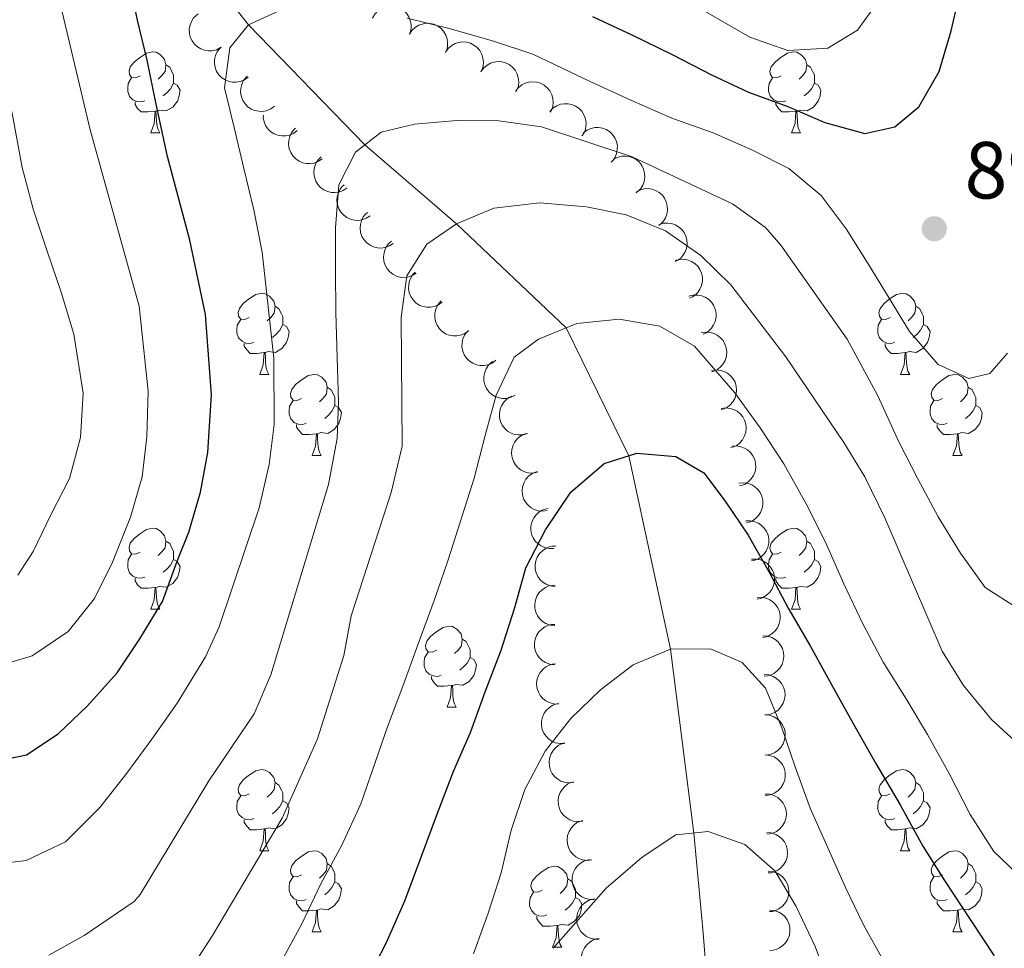
# Model space of a CAD drawing. Units: metres. Extents: x 664380 to 668906, y 741775 to 744852.
# Drawn here: x 665543 to 665665, y 742696 to 742811 of the extents above; entities that cross this region are included whole.
import ezdxf

# ---------------------------------------------------------------- set-up
doc = ezdxf.new("R2010")
doc.units = ezdxf.units.M
doc.header["$MEASUREMENT"] = 0
doc.linetypes.add('DGN Style 3', pattern=[79.02251, 56.44465, -22.57786])
for name, color, linetype, lineweight in [('Carátula', 7, 'Continuous', 5), ('Elementos auxiliares', 7, 'Continuous', 5), ('Entidades rústicas y varios', 7, 'Continuous', 5), ('Hidrografía', 7, 'Continuous', 5), ('Relieve y altimetría', 7, 'Continuous', 5), ('Textos de rotulación', 7, 'Continuous', 5)]:
    doc.layers.add(name, color=color, linetype=linetype, lineweight=lineweight)
doc.styles.add('Style-arial', font='arial.shx', dxfattribs={"bigfont": 'arialbig.shx'})

# ---------------------------------------------------------------- blocks, each defined once
blk = doc.blocks.new('5PATER_118')
at = {"layer": 'Relieve y altimetría', "linetype": 'Continuous', "lineweight": 0}
h = blk.add_hatch(color=250, dxfattribs=at)
edge = h.paths.add_edge_path(flags=16)
edge.add_ellipse((0, 0), major_axis=(-1.1, -1.11), ratio=0.999422, start_angle=0, end_angle=360)

msp = doc.modelspace()

# ---------------------------------------------------------------- linework, layer by layer
at = {"layer": 'Carátula', "color": 7, "linetype": 'Continuous', "lineweight": 0}
msp.add_3dface([(664451.961, 741774.865), (668905.647, 741882.867), (668833.645, 744852.005), (664379.958, 744744.003)], dxfattribs=at)
at = {"layer": 'Elementos auxiliares', "color": 250, "linetype": 'Continuous', "lineweight": 0}
msp.add_3dface([(665267.85, 744503.21, 1346), (668673.25, 744585.86, 757.249), (668730.1, 742272.42, 928), (665323.53, 742189.81, 949.548)], dxfattribs=at)
at = {"layer": 'Entidades rústicas y varios', "color": 92, "linetype": 'Continuous', "lineweight": 0, "flags": 128}
for points, elevation in [([(665567.868, 742807.062), (665567.37, 742806.802), (665566.799, 742806.667), (665566.317, 742806.653), (665565.878, 742806.73), (665565.413, 742806.891), (665564.99, 742807.142), (665564.625, 742807.471), (665564.333, 742807.879), (665564.117, 742808.338), (665564.002, 742808.833), (665563.996, 742809.384), (665564.093, 742809.847), (665564.271, 742810.308), (665564.527, 742810.728), (665564.795, 742811), (665565.108, 742811.231)], 906.306), ([(665586.664, 742810.696), (665586.94, 742811.185), (665587.345, 742811.61), (665587.741, 742811.884), (665588.151, 742812.06), (665588.629, 742812.179), (665589.12, 742812.199), (665589.605, 742812.122), (665590.073, 742811.939), (665590.505, 742811.672), (665590.87, 742811.32), (665591.176, 742810.862), (665591.348, 742810.421), (665591.45, 742809.937), (665591.464, 742809.445), (665591.388, 742809.071), (665591.252, 742808.707)], 903.005), ([(665591.24, 742808.703), (665591.545, 742809.175), (665591.974, 742809.574), (665592.386, 742809.825), (665592.805, 742809.976), (665593.29, 742810.066), (665593.782, 742810.057), (665594.261, 742809.952), (665594.717, 742809.742), (665595.132, 742809.449), (665595.476, 742809.077), (665595.754, 742808.601), (665595.899, 742808.151), (665595.973, 742807.661), (665595.958, 742807.169), (665595.859, 742806.801), (665595.702, 742806.446)], 902.727), ([(665595.714, 742806.477), (665596.037, 742806.937), (665596.481, 742807.32), (665596.902, 742807.554), (665597.327, 742807.689), (665597.814, 742807.76), (665598.306, 742807.732), (665598.781, 742807.608), (665599.228, 742807.38), (665599.631, 742807.072), (665599.961, 742806.686), (665600.22, 742806.2), (665600.348, 742805.744), (665600.402, 742805.253), (665600.368, 742804.761), (665600.255, 742804.397), (665600.084, 742804.048)], 902.509), ([(665571.276, 742803.397), (665570.822, 742803.066), (665570.278, 742802.848), (665569.803, 742802.763), (665569.358, 742802.773), (665568.873, 742802.863), (665568.418, 742803.049), (665568.009, 742803.32), (665567.659, 742803.681), (665567.377, 742804.103), (665567.19, 742804.575), (665567.103, 742805.119), (665567.129, 742805.591), (665567.237, 742806.074), (665567.429, 742806.527), (665567.653, 742806.835), (665567.928, 742807.11)], 906.272), ([(665600.08, 742804.051), (665600.403, 742804.511), (665600.847, 742804.893), (665601.268, 742805.127), (665601.693, 742805.262), (665602.181, 742805.334), (665602.672, 742805.305), (665603.147, 742805.181), (665603.595, 742804.953), (665603.998, 742804.645), (665604.327, 742804.26), (665604.587, 742803.773), (665604.714, 742803.318), (665604.768, 742802.826), (665604.734, 742802.335), (665604.621, 742801.97), (665604.45, 742801.622)], 902.296), ([(665574.524, 742799.794), (665574.069, 742799.464), (665573.526, 742799.246), (665573.051, 742799.16), (665572.606, 742799.171), (665572.121, 742799.261), (665571.665, 742799.447), (665571.256, 742799.718), (665570.907, 742800.079), (665570.625, 742800.501), (665570.438, 742800.972), (665570.35, 742801.517), (665570.377, 742801.989), (665570.485, 742802.472), (665570.677, 742802.925), (665570.901, 742803.233), (665571.176, 742803.508)], 905.301), ([(665604.371, 742801.605), (665604.707, 742802.056), (665605.161, 742802.427), (665605.588, 742802.649), (665606.017, 742802.772), (665606.506, 742802.831), (665606.996, 742802.789), (665607.468, 742802.652), (665607.909, 742802.412), (665608.304, 742802.093), (665608.623, 742801.699), (665608.869, 742801.205), (665608.984, 742800.747), (665609.025, 742800.254), (665608.977, 742799.764), (665608.855, 742799.403), (665608.674, 742799.059)], 901.542), ([(665608.616, 742799.137), (665609, 742799.547), (665609.493, 742799.863), (665609.943, 742800.036), (665610.383, 742800.11), (665610.876, 742800.112), (665611.358, 742800.015), (665611.811, 742799.825), (665612.222, 742799.537), (665612.578, 742799.175), (665612.85, 742798.747), (665613.039, 742798.229), (665613.101, 742797.76), (665613.086, 742797.266), (665612.983, 742796.784), (665612.82, 742796.439), (665612.602, 742796.118)], 900.598), ([(665577.356, 742796.774), (665576.908, 742796.435), (665576.368, 742796.207), (665575.895, 742796.113), (665575.45, 742796.114), (665574.963, 742796.195), (665574.504, 742796.373), (665574.09, 742796.636), (665573.734, 742796.99), (665573.444, 742797.407), (665573.248, 742797.875), (665573.15, 742798.417), (665573.161, 742798.694)], 903.75), ([(665580.441, 742793.3), (665579.982, 742792.976), (665579.435, 742792.766), (665578.959, 742792.687), (665578.514, 742792.704), (665578.03, 742792.801), (665577.578, 742792.993), (665577.172, 742793.271), (665576.828, 742793.636), (665576.552, 742794.062), (665576.372, 742794.537), (665576.292, 742795.082), (665576.326, 742795.554), (665576.441, 742796.035), (665576.639, 742796.486), (665576.868, 742796.791), (665577.146, 742797.061)], 901.922), ([(665612.747, 742796.468), (665613.19, 742796.815), (665613.726, 742797.052), (665614.197, 742797.154), (665614.643, 742797.159), (665615.13, 742797.086), (665615.592, 742796.916), (665616.01, 742796.659), (665616.373, 742796.311), (665616.669, 742795.899), (665616.872, 742795.434), (665616.979, 742794.893), (665616.968, 742794.42), (665616.877, 742793.934), (665616.702, 742793.474), (665616.488, 742793.158), (665616.223, 742792.874)], 899.492), ([(665583.517, 742789.672), (665583.05, 742789.359), (665582.498, 742789.163), (665582.021, 742789.096), (665581.576, 742789.124), (665581.095, 742789.233), (665580.647, 742789.437), (665580.249, 742789.724), (665579.914, 742790.098), (665579.649, 742790.531), (665579.481, 742791.01), (665579.415, 742791.557), (665579.46, 742792.028), (665579.587, 742792.506), (665579.796, 742792.952), (665580.033, 742793.251), (665580.318, 742793.514)], 900.414), ([(665616.453, 742793.192), (665616.946, 742793.462), (665617.513, 742793.609), (665617.994, 742793.633), (665618.435, 742793.567), (665618.904, 742793.416), (665619.332, 742793.173), (665619.704, 742792.852), (665620.005, 742792.45), (665620.23, 742791.996), (665620.356, 742791.504), (665620.374, 742790.953), (665620.287, 742790.488), (665620.119, 742790.023), (665619.871, 742789.598), (665619.609, 742789.321), (665619.302, 742789.083)], 898.497), ([(665586.375, 742786.24), (665585.907, 742785.928), (665585.355, 742785.731), (665584.878, 742785.665), (665584.433, 742785.692), (665583.952, 742785.802), (665583.504, 742786.005), (665583.106, 742786.293), (665582.771, 742786.667), (665582.506, 742787.099), (665582.338, 742787.578), (665582.272, 742788.125), (665582.317, 742788.596), (665582.444, 742789.074), (665582.654, 742789.52), (665582.89, 742789.819), (665583.175, 742790.083)], 898.165), ([(665619.258, 742789.147), (665619.751, 742789.417), (665620.318, 742789.564), (665620.799, 742789.588), (665621.24, 742789.521), (665621.709, 742789.37), (665622.137, 742789.128), (665622.509, 742788.807), (665622.81, 742788.405), (665623.036, 742787.951), (665623.161, 742787.459), (665623.179, 742786.908), (665623.092, 742786.443), (665622.924, 742785.978), (665622.676, 742785.552), (665622.414, 742785.275), (665622.107, 742785.038)], 897.621), ([(665589.232, 742782.808), (665588.764, 742782.496), (665588.213, 742782.299), (665587.735, 742782.233), (665587.29, 742782.261), (665586.81, 742782.37), (665586.362, 742782.574), (665585.964, 742782.861), (665585.628, 742783.235), (665585.363, 742783.668), (665585.195, 742784.146), (665585.129, 742784.694), (665585.175, 742785.164), (665585.301, 742785.643), (665585.511, 742786.088), (665585.747, 742786.387), (665586.033, 742786.651)], 895.915), ([(665622.101, 742785.123), (665622.636, 742785.295), (665623.22, 742785.333), (665623.698, 742785.266), (665624.118, 742785.117), (665624.55, 742784.88), (665624.925, 742784.562), (665625.229, 742784.176), (665625.449, 742783.725), (665625.585, 742783.236), (665625.616, 742782.729), (665625.529, 742782.185), (665625.356, 742781.745), (665625.103, 742781.319), (665624.78, 742780.948), (665624.47, 742780.726), (665624.124, 742780.55)], 896.743), ([(665592.06, 742779.108), (665591.581, 742778.815), (665591.021, 742778.641), (665590.541, 742778.594), (665590.098, 742778.64), (665589.622, 742778.768), (665589.183, 742778.99), (665588.797, 742779.293), (665588.477, 742779.68), (665588.23, 742780.123), (665588.081, 742780.608), (665588.037, 742781.158), (665588.101, 742781.626), (665588.247, 742782.099), (665588.475, 742782.536), (665588.723, 742782.825), (665589.019, 742783.077)], 894.196), ([(665624.133, 742780.69), (665624.676, 742780.833), (665625.262, 742780.841), (665625.736, 742780.749), (665626.147, 742780.578), (665626.567, 742780.319), (665626.924, 742779.981), (665627.208, 742779.58), (665627.404, 742779.118), (665627.514, 742778.623), (665627.518, 742778.115), (665627.403, 742777.576), (665627.207, 742777.146), (665626.932, 742776.734), (665626.59, 742776.381), (665626.269, 742776.174), (665625.914, 742776.017)], 895.678), ([(665595.31, 742775.544), (665594.858, 742775.21), (665594.316, 742774.988), (665593.842, 742774.899), (665593.396, 742774.906), (665592.911, 742774.993), (665592.454, 742775.176), (665592.043, 742775.444), (665591.691, 742775.802), (665591.406, 742776.222), (665591.216, 742776.693), (665591.124, 742777.236), (665591.148, 742777.709), (665591.252, 742778.192), (665591.441, 742778.647), (665591.663, 742778.957), (665591.936, 742779.233)], 892.897), ([(665625.823, 742776.256), (665626.366, 742776.4), (665626.952, 742776.407), (665627.425, 742776.315), (665627.837, 742776.145), (665628.256, 742775.886), (665628.614, 742775.548), (665628.898, 742775.147), (665629.094, 742774.685), (665629.204, 742774.189), (665629.208, 742773.682), (665629.093, 742773.143), (665628.897, 742772.712), (665628.622, 742772.301), (665628.28, 742771.947), (665627.959, 742771.741), (665627.604, 742771.584)], 894.1), ([(665598.567, 742771.992), (665598.116, 742771.658), (665597.574, 742771.435), (665597.1, 742771.345), (665596.655, 742771.351), (665596.169, 742771.437), (665595.712, 742771.619), (665595.3, 742771.887), (665594.947, 742772.244), (665594.662, 742772.664), (665594.471, 742773.134), (665594.378, 742773.677), (665594.401, 742774.149), (665594.505, 742774.633), (665594.692, 742775.088), (665594.914, 742775.398), (665595.186, 742775.676)], 891.631), ([(665601.929, 742768.33), (665601.477, 742767.995), (665600.936, 742767.772), (665600.462, 742767.683), (665600.016, 742767.689), (665599.531, 742767.775), (665599.074, 742767.957), (665598.662, 742768.225), (665598.309, 742768.582), (665598.024, 742769.001), (665597.833, 742769.471), (665597.74, 742770.015), (665597.763, 742770.487), (665597.866, 742770.971), (665598.054, 742771.426), (665598.276, 742771.736), (665598.548, 742772.013)], 891.096), ([(665627.348, 742771.734), (665627.902, 742771.826), (665628.486, 742771.777), (665628.949, 742771.641), (665629.342, 742771.432), (665629.735, 742771.134), (665630.059, 742770.764), (665630.303, 742770.338), (665630.455, 742769.859), (665630.517, 742769.356), (665630.473, 742768.85), (665630.307, 742768.324), (665630.072, 742767.914), (665629.759, 742767.531), (665629.385, 742767.211), (665629.046, 742767.037), (665628.677, 742766.914)], 892.626), ([(665604.321, 742764.006), (665603.821, 742763.749), (665603.25, 742763.616), (665602.768, 742763.604), (665602.329, 742763.683), (665601.864, 742763.846), (665601.442, 742764.099), (665601.08, 742764.43), (665600.789, 742764.839), (665600.575, 742765.299), (665600.462, 742765.794), (665600.459, 742766.345), (665600.558, 742766.808), (665600.738, 742767.269), (665600.997, 742767.688), (665601.266, 742767.958), (665601.579, 742768.187)], 890.093), ([(665628.617, 742767.07), (665629.173, 742767.15), (665629.756, 742767.089), (665630.215, 742766.943), (665630.604, 742766.726), (665630.991, 742766.42), (665631.307, 742766.043), (665631.542, 742765.612), (665631.683, 742765.13), (665631.735, 742764.625), (665631.68, 742764.121), (665631.503, 742763.598), (665631.259, 742763.193), (665630.938, 742762.817), (665630.557, 742762.505), (665630.215, 742762.338), (665629.843, 742762.223)], 891.354), ([(665605.844, 742759.268), (665605.305, 742759.107), (665604.72, 742759.081), (665604.244, 742759.158), (665603.827, 742759.315), (665603.399, 742759.561), (665603.031, 742759.887), (665602.735, 742760.279), (665602.525, 742760.735), (665602.399, 742761.227), (665602.379, 742761.734), (665602.477, 742762.276), (665602.658, 742762.713), (665602.92, 742763.133), (665603.251, 742763.497), (665603.565, 742763.713), (665603.915, 742763.881)], 889.2), ([(665629.809, 742762.36), (665630.365, 742762.439), (665630.948, 742762.379), (665631.407, 742762.232), (665631.796, 742762.015), (665632.183, 742761.709), (665632.499, 742761.332), (665632.734, 742760.901), (665632.875, 742760.419), (665632.927, 742759.914), (665632.872, 742759.41), (665632.695, 742758.888), (665632.451, 742758.483), (665632.13, 742758.106), (665631.749, 742757.795), (665631.407, 742757.627), (665631.035, 742757.512)], 890.176), ([(665607.081, 742754.461), (665606.528, 742754.361), (665605.943, 742754.402), (665605.479, 742754.531), (665605.083, 742754.735), (665604.686, 742755.027), (665604.356, 742755.392), (665604.106, 742755.815), (665603.948, 742756.292), (665603.878, 742756.794), (665603.915, 742757.3), (665604.073, 742757.828), (665604.303, 742758.242), (665604.61, 742758.629), (665604.98, 742758.954), (665605.316, 742759.134), (665605.683, 742759.262)], 888.522), ([(665631.139, 742757.68), (665631.699, 742757.728), (665632.277, 742757.634), (665632.728, 742757.462), (665633.104, 742757.223), (665633.472, 742756.896), (665633.766, 742756.502), (665633.977, 742756.058), (665634.09, 742755.569), (665634.113, 742755.062), (665634.03, 742754.561), (665633.824, 742754.05), (665633.557, 742753.66), (665633.215, 742753.302), (665632.817, 742753.012), (665632.465, 742752.864), (665632.088, 742752.771)], 888.996), ([(665608.3, 742749.715), (665607.743, 742749.637), (665607.161, 742749.7), (665606.702, 742749.848), (665606.313, 742750.066), (665605.928, 742750.373), (665605.613, 742750.751), (665605.38, 742751.183), (665605.24, 742751.666), (665605.19, 742752.171), (665605.246, 742752.675), (665605.425, 742753.197), (665605.67, 742753.6), (665605.992, 742753.976), (665606.375, 742754.287), (665606.717, 742754.453), (665607.089, 742754.566)], 887.622), ([(665632.021, 742753.118), (665632.581, 742753.167), (665633.16, 742753.073), (665633.61, 742752.901), (665633.986, 742752.662), (665634.355, 742752.334), (665634.649, 742751.94), (665634.859, 742751.496), (665634.972, 742751.007), (665634.995, 742750.5), (665634.912, 742750), (665634.706, 742749.488), (665634.439, 742749.098), (665634.097, 742748.74), (665633.699, 742748.451), (665633.348, 742748.303), (665632.971, 742748.209)], 887.148), ([(665609.106, 742745.03), (665608.544, 742745.013), (665607.972, 742745.138), (665607.531, 742745.335), (665607.169, 742745.594), (665606.819, 742745.942), (665606.547, 742746.351), (665606.362, 742746.806), (665606.275, 742747.301), (665606.28, 742747.808), (665606.391, 742748.303), (665606.625, 742748.803), (665606.913, 742749.178), (665607.274, 742749.516), (665607.688, 742749.783), (665608.047, 742749.911), (665608.428, 742749.984)], 886.094), ([(665632.869, 742748.435), (665633.431, 742748.459), (665634.004, 742748.339), (665634.447, 742748.148), (665634.812, 742747.892), (665635.166, 742747.549), (665635.442, 742747.142), (665635.633, 742746.69), (665635.725, 742746.196), (665635.725, 742745.689), (665635.62, 742745.192), (665635.392, 742744.69), (665635.108, 742744.312), (665634.751, 742743.97), (665634.34, 742743.698), (665633.983, 742743.566), (665633.602, 742743.489)], 885.63), ([(665609.273, 742740.32), (665608.714, 742740.384), (665608.166, 742740.591), (665607.759, 742740.849), (665607.437, 742741.158), (665607.141, 742741.552), (665606.931, 742741.997), (665606.813, 742742.473), (665606.799, 742742.975), (665606.877, 742743.477), (665607.058, 742743.951), (665607.361, 742744.411), (665607.7, 742744.741), (665608.106, 742745.024), (665608.554, 742745.228), (665608.928, 742745.303), (665609.316, 742745.32)], 884.464), ([(665633.571, 742743.696), (665634.133, 742743.72), (665634.707, 742743.601), (665635.149, 742743.409), (665635.514, 742743.154), (665635.868, 742742.81), (665636.145, 742742.404), (665636.335, 742741.951), (665636.427, 742741.457), (665636.428, 742740.95), (665636.322, 742740.454), (665636.094, 742739.952), (665635.81, 742739.573), (665635.453, 742739.231), (665635.043, 742738.959), (665634.685, 742738.827), (665634.304, 742738.75)], 884.198), ([(665609.231, 742735.473), (665608.672, 742735.537), (665608.124, 742735.744), (665607.717, 742736.002), (665607.395, 742736.31), (665607.099, 742736.705), (665606.889, 742737.149), (665606.771, 742737.626), (665606.757, 742738.128), (665606.835, 742738.629), (665607.016, 742739.103), (665607.319, 742739.564), (665607.658, 742739.893), (665608.064, 742740.176), (665608.512, 742740.381), (665608.886, 742740.456), (665609.274, 742740.473)], 883.238), ([(665634.274, 742738.958), (665634.835, 742738.981), (665635.409, 742738.862), (665635.851, 742738.67), (665636.217, 742738.415), (665636.57, 742738.072), (665636.847, 742737.665), (665637.037, 742737.212), (665637.129, 742736.719), (665637.13, 742736.211), (665637.025, 742735.715), (665636.796, 742735.213), (665636.513, 742734.835), (665636.156, 742734.492), (665635.745, 742734.221), (665635.387, 742734.088), (665635.007, 742734.012)], 882.765), ([(665609.189, 742730.626), (665608.63, 742730.69), (665608.082, 742730.896), (665607.675, 742731.154), (665607.353, 742731.463), (665607.057, 742731.857), (665606.847, 742732.302), (665606.729, 742732.779), (665606.715, 742733.281), (665606.793, 742733.782), (665606.974, 742734.256), (665607.277, 742734.717), (665607.616, 742735.046), (665608.022, 742735.329), (665608.47, 742735.534), (665608.844, 742735.609), (665609.232, 742735.626)], 882.012), ([(665634.995, 742734.213), (665635.555, 742734.172), (665636.112, 742733.988), (665636.53, 742733.748), (665636.864, 742733.453), (665637.176, 742733.071), (665637.404, 742732.636), (665637.542, 742732.164), (665637.577, 742731.663), (665637.52, 742731.159), (665637.359, 742730.678), (665637.075, 742730.205), (665636.75, 742729.862), (665636.357, 742729.562), (665635.918, 742729.339), (665635.548, 742729.248), (665635.16, 742729.215)], 881.36), ([(665609.668, 742725.758), (665609.106, 742725.776), (665608.543, 742725.937), (665608.116, 742726.162), (665607.771, 742726.443), (665607.444, 742726.812), (665607.198, 742727.238), (665607.042, 742727.704), (665606.987, 742728.203), (665607.024, 742728.709), (665607.166, 742729.196), (665607.431, 742729.68), (665607.742, 742730.036), (665608.124, 742730.351), (665608.554, 742730.591), (665608.92, 742730.696), (665609.306, 742730.744)], 880.95), ([(665635.154, 742729.408), (665635.715, 742729.368), (665636.271, 742729.184), (665636.689, 742728.943), (665637.023, 742728.648), (665637.335, 742728.267), (665637.564, 742727.831), (665637.701, 742727.36), (665637.736, 742726.859), (665637.679, 742726.355), (665637.518, 742725.874), (665637.234, 742725.401), (665636.91, 742725.058), (665636.516, 742724.758), (665636.077, 742724.535), (665635.707, 742724.444), (665635.32, 742724.411)], 879.984), ([(665610.455, 742720.879), (665609.893, 742720.855), (665609.319, 742720.973), (665608.877, 742721.164), (665608.511, 742721.419), (665608.157, 742721.762), (665607.88, 742722.169), (665607.689, 742722.621), (665607.597, 742723.115), (665607.595, 742723.622), (665607.7, 742724.119), (665607.928, 742724.621), (665608.211, 742724.999), (665608.568, 742725.342), (665608.978, 742725.614), (665609.336, 742725.747), (665609.716, 742725.824)], 880.201), ([(665635.25, 742724.44), (665635.809, 742724.383), (665636.359, 742724.182), (665636.77, 742723.929), (665637.094, 742723.624), (665637.395, 742723.233), (665637.61, 742722.791), (665637.734, 742722.316), (665637.754, 742721.814), (665637.682, 742721.312), (665637.506, 742720.836), (665637.208, 742720.372), (665636.873, 742720.038), (665636.47, 742719.751), (665636.025, 742719.541), (665635.652, 742719.461), (665635.264, 742719.44)], 879.464), ([(665611.593, 742716.067), (665611.035, 742715.998), (665610.453, 742716.07), (665609.997, 742716.225), (665609.612, 742716.45), (665609.232, 742716.764), (665608.923, 742717.147), (665608.697, 742717.583), (665608.565, 742718.067), (665608.523, 742718.573), (665608.588, 742719.076), (665608.775, 742719.595), (665609.027, 742719.995), (665609.355, 742720.365), (665609.743, 742720.669), (665610.088, 742720.83), (665610.462, 742720.937)], 879.464), ([(665635.264, 742719.464), (665635.823, 742719.406), (665636.374, 742719.206), (665636.784, 742718.953), (665637.109, 742718.648), (665637.409, 742718.257), (665637.625, 742717.814), (665637.748, 742717.339), (665637.768, 742716.837), (665637.696, 742716.335), (665637.52, 742715.859), (665637.222, 742715.395), (665636.887, 742715.062), (665636.484, 742714.774), (665636.039, 742714.564), (665635.666, 742714.485), (665635.278, 742714.464)], 878.978), ([(665612.707, 742711.267), (665612.149, 742711.198), (665611.568, 742711.271), (665611.112, 742711.426), (665610.727, 742711.651), (665610.346, 742711.964), (665610.038, 742712.348), (665609.811, 742712.783), (665609.68, 742713.268), (665609.638, 742713.774), (665609.703, 742714.277), (665609.89, 742714.795), (665610.142, 742715.195), (665610.47, 742715.566), (665610.857, 742715.87), (665611.203, 742716.031), (665611.576, 742716.138)], 878.614), ([(665635.317, 742714.633), (665635.877, 742714.592), (665636.434, 742714.408), (665636.851, 742714.167), (665637.185, 742713.872), (665637.497, 742713.49), (665637.725, 742713.054), (665637.863, 742712.583), (665637.897, 742712.082), (665637.84, 742711.578), (665637.679, 742711.097), (665637.395, 742710.624), (665637.07, 742710.281), (665636.676, 742709.982), (665636.237, 742709.759), (665635.866, 742709.668), (665635.479, 742709.636)], 877.75), ([(665613.822, 742706.468), (665613.264, 742706.399), (665612.682, 742706.471), (665612.226, 742706.627), (665611.841, 742706.851), (665611.461, 742707.165), (665611.152, 742707.548), (665610.926, 742707.984), (665610.794, 742708.468), (665610.752, 742708.974), (665610.817, 742709.477), (665611.004, 742709.996), (665611.256, 742710.396), (665611.585, 742710.766), (665611.972, 742711.07), (665612.317, 742711.231), (665612.691, 742711.338)], 877.764), ([(665635.472, 742709.841), (665636.033, 742709.801), (665636.589, 742709.617), (665637.007, 742709.376), (665637.341, 742709.08), (665637.653, 742708.699), (665637.881, 742708.263), (665638.018, 742707.792), (665638.053, 742707.29), (665637.996, 742706.786), (665637.835, 742706.305), (665637.55, 742705.833), (665637.225, 742705.49), (665636.831, 742705.19), (665636.392, 742704.967), (665636.022, 742704.877), (665635.635, 742704.844)], 876.33), ([(665614.158, 742701.54), (665613.596, 742701.534), (665613.027, 742701.671), (665612.59, 742701.876), (665612.233, 742702.142), (665611.89, 742702.497), (665611.627, 742702.912), (665611.45, 742703.37), (665611.374, 742703.867), (665611.389, 742704.374), (665611.51, 742704.866), (665611.754, 742705.361), (665612.049, 742705.73), (665612.416, 742706.061), (665612.835, 742706.32), (665613.197, 742706.441), (665613.58, 742706.506)], 876.878), ([(665635.628, 742705.05), (665636.189, 742705.009), (665636.745, 742704.825), (665637.163, 742704.584), (665637.497, 742704.289), (665637.809, 742703.907), (665638.037, 742703.471), (665638.174, 742703), (665638.209, 742702.499), (665638.152, 742701.995), (665637.99, 742701.514), (665637.706, 742701.041), (665637.381, 742700.698), (665636.987, 742700.399), (665636.548, 742700.176), (665636.178, 742700.085), (665635.791, 742700.052)], 874.91), ([(665614.728, 742696.652), (665614.166, 742696.646), (665613.596, 742696.783), (665613.16, 742696.989), (665612.803, 742697.255), (665612.46, 742697.609), (665612.196, 742698.025), (665612.02, 742698.483), (665611.943, 742698.979), (665611.958, 742699.486), (665612.079, 742699.979), (665612.323, 742700.474), (665612.618, 742700.843), (665612.986, 742701.174), (665613.405, 742701.433), (665613.766, 742701.554), (665614.149, 742701.619)], 875.989), ([(665635.845, 742700.25), (665636.404, 742700.193), (665636.955, 742699.992), (665637.365, 742699.739), (665637.69, 742699.434), (665637.991, 742699.043), (665638.206, 742698.601), (665638.329, 742698.126), (665638.349, 742697.624), (665638.277, 742697.121), (665638.101, 742696.645), (665637.803, 742696.182), (665637.468, 742695.848), (665637.066, 742695.56), (665636.62, 742695.351), (665636.247, 742695.271), (665635.859, 742695.25)], 873.527), ([(665615.297, 742691.765), (665614.735, 742691.759), (665614.166, 742691.896), (665613.729, 742692.101), (665613.372, 742692.368), (665613.029, 742692.722), (665612.766, 742693.137), (665612.589, 742693.595), (665612.513, 742694.092), (665612.528, 742694.599), (665612.649, 742695.092), (665612.892, 742695.586), (665613.188, 742695.956), (665613.555, 742696.287), (665613.974, 742696.546), (665614.336, 742696.667), (665614.719, 742696.731)], 875.1)]:
    msp.add_lwpolyline(points, dxfattribs=dict(at, elevation=elevation))
for points in [[(665557.914, 742803.562), (665557.384, 742803.297), (665556.854, 742803.352), (665556.589, 742803.722), (665556.534, 742804.147), (665556.694, 742804.667), (665557.174, 742805.262), (665557.809, 742805.792), (665558.709, 742806.377), (665559.454, 742806.537), (665559.879, 742806.482), (665560.409, 742806.167), (665560.939, 742805.582), (665561.099, 742804.942), (665560.989, 742804.092), (665560.564, 742803.562), (665560.144, 742803.137)], [(665637.241, 742803.562), (665636.711, 742803.297), (665636.181, 742803.352), (665635.916, 742803.722), (665635.861, 742804.147), (665636.021, 742804.667), (665636.501, 742805.262), (665637.136, 742805.792), (665638.036, 742806.377), (665638.781, 742806.537), (665639.206, 742806.482), (665639.736, 742806.167), (665640.266, 742805.582), (665640.426, 742804.942), (665640.316, 742804.092), (665639.891, 742803.562), (665639.471, 742803.137)], [(665561.099, 742804.942), (665561.574, 742804.627), (665561.889, 742803.987), (665562.049, 742803.667), (665562.049, 742803.087), (665562.049, 742802.662), (665561.679, 742801.972), (665561.259, 742801.492), (665560.779, 742801.072)], [(665640.426, 742804.942), (665640.901, 742804.627), (665641.216, 742803.987), (665641.376, 742803.667), (665641.376, 742803.087), (665641.376, 742802.662), (665641.006, 742801.972), (665640.586, 742801.492), (665640.106, 742801.072)], [(665558.499, 742800.482), (665558.074, 742800.322), (665557.489, 742800.382), (665557.014, 742800.592), (665556.589, 742801.017), (665556.374, 742801.602), (665556.374, 742802.022), (665556.429, 742802.607), (665556.854, 742803.297)], [(665637.826, 742800.482), (665637.401, 742800.322), (665636.816, 742800.382), (665636.341, 742800.592), (665635.916, 742801.017), (665635.701, 742801.602), (665635.701, 742802.022), (665635.756, 742802.607), (665636.181, 742803.297)], [(665562.049, 742802.662), (665562.504, 742802.412), (665562.849, 742801.797), (665562.739, 742801.072), (665562.529, 742800.432), (665561.944, 742799.692), (665561.149, 742799.212), (665560.299, 742799.317), (665559.869, 742799.187)], [(665641.376, 742802.662), (665641.831, 742802.412), (665642.176, 742801.797), (665642.066, 742801.072), (665641.856, 742800.432), (665641.271, 742799.692), (665640.476, 742799.212), (665639.626, 742799.317), (665639.196, 742799.187)], [(665559.759, 742799.187), (665558.869, 742799.102), (665558.024, 742799.102), (665557.599, 742799.532), (665557.279, 742800.007), (665557.279, 742800.322)], [(665639.086, 742799.187), (665638.196, 742799.102), (665637.351, 742799.102), (665636.926, 742799.532), (665636.606, 742800.007), (665636.606, 742800.322)], [(665559.214, 742796.502), (665559.649, 742797.662), (665559.759, 742799.187), (665559.869, 742799.187), (665559.904, 742798.602), (665559.939, 742797.917), (665560.009, 742797.302), (665560.124, 742796.902), (665560.339, 742796.502)], [(665638.541, 742796.502), (665638.976, 742797.662), (665639.086, 742799.187), (665639.196, 742799.187), (665639.231, 742798.602), (665639.266, 742797.917), (665639.336, 742797.302), (665639.451, 742796.902), (665639.666, 742796.502)], [(665559.214, 742796.502), (665560.339, 742796.502)], [(665638.541, 742796.502), (665639.666, 742796.502)], [(665571.417, 742773.653), (665570.887, 742773.388), (665570.357, 742773.443), (665570.092, 742773.813), (665570.037, 742774.238), (665570.197, 742774.758), (665570.677, 742775.353), (665571.312, 742775.883), (665572.212, 742776.468), (665572.957, 742776.628), (665573.382, 742776.573), (665573.912, 742776.258), (665574.442, 742775.673), (665574.602, 742775.033), (665574.492, 742774.183), (665574.067, 742773.653), (665573.647, 742773.228)], [(665650.744, 742773.653), (665650.214, 742773.388), (665649.684, 742773.443), (665649.419, 742773.813), (665649.364, 742774.238), (665649.524, 742774.758), (665650.004, 742775.353), (665650.639, 742775.883), (665651.539, 742776.468), (665652.284, 742776.628), (665652.709, 742776.573), (665653.239, 742776.258), (665653.769, 742775.673), (665653.929, 742775.033), (665653.819, 742774.183), (665653.394, 742773.653), (665652.974, 742773.228)], [(665574.602, 742775.033), (665575.077, 742774.718), (665575.392, 742774.078), (665575.552, 742773.758), (665575.552, 742773.178), (665575.552, 742772.753), (665575.182, 742772.063), (665574.762, 742771.583), (665574.282, 742771.163)], [(665653.929, 742775.033), (665654.404, 742774.718), (665654.719, 742774.078), (665654.879, 742773.758), (665654.879, 742773.178), (665654.879, 742772.753), (665654.509, 742772.063), (665654.089, 742771.583), (665653.609, 742771.163)], [(665572.002, 742770.573), (665571.577, 742770.413), (665570.992, 742770.473), (665570.517, 742770.683), (665570.092, 742771.108), (665569.877, 742771.693), (665569.877, 742772.113), (665569.932, 742772.698), (665570.357, 742773.388)], [(665575.552, 742772.753), (665576.007, 742772.503), (665576.352, 742771.888), (665576.242, 742771.163), (665576.032, 742770.523), (665575.447, 742769.783), (665574.652, 742769.303), (665573.802, 742769.408), (665573.372, 742769.278)], [(665651.329, 742770.573), (665650.904, 742770.413), (665650.319, 742770.473), (665649.844, 742770.683), (665649.419, 742771.108), (665649.204, 742771.693), (665649.204, 742772.113), (665649.259, 742772.698), (665649.684, 742773.388)], [(665654.879, 742772.753), (665655.334, 742772.503), (665655.679, 742771.888), (665655.569, 742771.163), (665655.359, 742770.523), (665654.774, 742769.783), (665653.979, 742769.303), (665653.129, 742769.408), (665652.699, 742769.278)], [(665573.262, 742769.278), (665572.372, 742769.193), (665571.527, 742769.193), (665571.102, 742769.623), (665570.782, 742770.098), (665570.782, 742770.413)], [(665652.589, 742769.278), (665651.699, 742769.193), (665650.854, 742769.193), (665650.429, 742769.623), (665650.109, 742770.098), (665650.109, 742770.413)], [(665572.717, 742766.593), (665573.152, 742767.753), (665573.262, 742769.278), (665573.372, 742769.278), (665573.407, 742768.693), (665573.442, 742768.008), (665573.512, 742767.393), (665573.627, 742766.993), (665573.842, 742766.593)], [(665652.044, 742766.593), (665652.479, 742767.753), (665652.589, 742769.278), (665652.699, 742769.278), (665652.734, 742768.693), (665652.769, 742768.008), (665652.839, 742767.393), (665652.954, 742766.993), (665653.169, 742766.593)], [(665572.717, 742766.593), (665573.842, 742766.593)], [(665577.892, 742763.618), (665577.362, 742763.353), (665576.832, 742763.408), (665576.567, 742763.778), (665576.512, 742764.203), (665576.672, 742764.723), (665577.152, 742765.318), (665577.787, 742765.848), (665578.687, 742766.433), (665579.432, 742766.593), (665579.857, 742766.538), (665580.387, 742766.223), (665580.917, 742765.638), (665581.077, 742764.998), (665580.967, 742764.148), (665580.542, 742763.618), (665580.122, 742763.193)], [(665652.044, 742766.593), (665653.169, 742766.593)], [(665657.219, 742763.618), (665656.689, 742763.353), (665656.159, 742763.408), (665655.894, 742763.778), (665655.839, 742764.203), (665655.999, 742764.723), (665656.479, 742765.318), (665657.114, 742765.848), (665658.014, 742766.433), (665658.759, 742766.593), (665659.184, 742766.538), (665659.714, 742766.223), (665660.244, 742765.638), (665660.404, 742764.998), (665660.294, 742764.148), (665659.869, 742763.618), (665659.449, 742763.193)], [(665581.077, 742764.998), (665581.552, 742764.683), (665581.867, 742764.043), (665582.027, 742763.723), (665582.027, 742763.143), (665582.027, 742762.718), (665581.657, 742762.028), (665581.237, 742761.548), (665580.757, 742761.128)], [(665660.404, 742764.998), (665660.879, 742764.683), (665661.194, 742764.043), (665661.354, 742763.723), (665661.354, 742763.143), (665661.354, 742762.718), (665660.984, 742762.028), (665660.564, 742761.548), (665660.084, 742761.128)], [(665578.477, 742760.538), (665578.052, 742760.378), (665577.467, 742760.438), (665576.992, 742760.648), (665576.567, 742761.073), (665576.352, 742761.658), (665576.352, 742762.078), (665576.407, 742762.663), (665576.832, 742763.353)], [(665582.027, 742762.718), (665582.482, 742762.468), (665582.827, 742761.853), (665582.717, 742761.128), (665582.507, 742760.488), (665581.922, 742759.748), (665581.127, 742759.268), (665580.277, 742759.373), (665579.847, 742759.243)], [(665657.804, 742760.538), (665657.379, 742760.378), (665656.794, 742760.438), (665656.319, 742760.648), (665655.894, 742761.073), (665655.679, 742761.658), (665655.679, 742762.078), (665655.734, 742762.663), (665656.159, 742763.353)], [(665661.354, 742762.718), (665661.809, 742762.468), (665662.154, 742761.853), (665662.044, 742761.128), (665661.834, 742760.488), (665661.249, 742759.748), (665660.454, 742759.268), (665659.604, 742759.373), (665659.174, 742759.243)], [(665579.737, 742759.243), (665578.847, 742759.158), (665578.002, 742759.158), (665577.577, 742759.588), (665577.257, 742760.063), (665577.257, 742760.378)], [(665659.064, 742759.243), (665658.174, 742759.158), (665657.329, 742759.158), (665656.904, 742759.588), (665656.584, 742760.063), (665656.584, 742760.378)], [(665579.192, 742756.558), (665579.627, 742757.718), (665579.737, 742759.243), (665579.847, 742759.243), (665579.882, 742758.658), (665579.917, 742757.973), (665579.987, 742757.358), (665580.102, 742756.958), (665580.317, 742756.558)], [(665658.519, 742756.558), (665658.954, 742757.718), (665659.064, 742759.243), (665659.174, 742759.243), (665659.209, 742758.658), (665659.244, 742757.973), (665659.314, 742757.358), (665659.429, 742756.958), (665659.644, 742756.558)], [(665579.192, 742756.558), (665580.317, 742756.558)], [(665658.519, 742756.558), (665659.644, 742756.558)], [(665557.914, 742744.57), (665557.384, 742744.305), (665556.854, 742744.36), (665556.589, 742744.73), (665556.534, 742745.155), (665556.694, 742745.675), (665557.174, 742746.27), (665557.809, 742746.8), (665558.709, 742747.385), (665559.454, 742747.545), (665559.879, 742747.49), (665560.409, 742747.175), (665560.939, 742746.59), (665561.099, 742745.95), (665560.989, 742745.1), (665560.564, 742744.57), (665560.144, 742744.145)], [(665637.241, 742744.57), (665636.711, 742744.305), (665636.181, 742744.36), (665635.916, 742744.73), (665635.861, 742745.155), (665636.021, 742745.675), (665636.501, 742746.27), (665637.136, 742746.8), (665638.036, 742747.385), (665638.781, 742747.545), (665639.206, 742747.49), (665639.736, 742747.175), (665640.266, 742746.59), (665640.426, 742745.95), (665640.316, 742745.1), (665639.891, 742744.57), (665639.471, 742744.145)], [(665561.099, 742745.95), (665561.574, 742745.635), (665561.889, 742744.995), (665562.049, 742744.675), (665562.049, 742744.095), (665562.049, 742743.67), (665561.679, 742742.98), (665561.259, 742742.5), (665560.779, 742742.08)], [(665640.426, 742745.95), (665640.901, 742745.635), (665641.216, 742744.995), (665641.376, 742744.675), (665641.376, 742744.095), (665641.376, 742743.67), (665641.006, 742742.98), (665640.586, 742742.5), (665640.106, 742742.08)], [(665558.499, 742741.49), (665558.074, 742741.33), (665557.489, 742741.39), (665557.014, 742741.6), (665556.589, 742742.025), (665556.374, 742742.61), (665556.374, 742743.03), (665556.429, 742743.615), (665556.854, 742744.305)], [(665637.826, 742741.49), (665637.401, 742741.33), (665636.816, 742741.39), (665636.341, 742741.6), (665635.916, 742742.025), (665635.701, 742742.61), (665635.701, 742743.03), (665635.756, 742743.615), (665636.181, 742744.305)], [(665562.049, 742743.67), (665562.504, 742743.42), (665562.849, 742742.805), (665562.739, 742742.08), (665562.529, 742741.44), (665561.944, 742740.7), (665561.149, 742740.22), (665560.299, 742740.325), (665559.869, 742740.195)], [(665641.376, 742743.67), (665641.831, 742743.42), (665642.176, 742742.805), (665642.066, 742742.08), (665641.856, 742741.44), (665641.271, 742740.7), (665640.476, 742740.22), (665639.626, 742740.325), (665639.196, 742740.195)], [(665559.759, 742740.195), (665558.869, 742740.11), (665558.024, 742740.11), (665557.599, 742740.54), (665557.279, 742741.015), (665557.279, 742741.33)], [(665639.086, 742740.195), (665638.196, 742740.11), (665637.351, 742740.11), (665636.926, 742740.54), (665636.606, 742741.015), (665636.606, 742741.33)], [(665559.214, 742737.51), (665559.649, 742738.67), (665559.759, 742740.195), (665559.869, 742740.195), (665559.904, 742739.61), (665559.939, 742738.925), (665560.009, 742738.31), (665560.124, 742737.91), (665560.339, 742737.51)], [(665638.541, 742737.51), (665638.976, 742738.67), (665639.086, 742740.195), (665639.196, 742740.195), (665639.231, 742739.61), (665639.266, 742738.925), (665639.336, 742738.31), (665639.451, 742737.91), (665639.666, 742737.51)], [(665559.214, 742737.51), (665560.339, 742737.51)], [(665638.541, 742737.51), (665639.666, 742737.51)], [(665594.605, 742732.43), (665594.075, 742732.165), (665593.545, 742732.22), (665593.28, 742732.59), (665593.225, 742733.015), (665593.385, 742733.535), (665593.865, 742734.13), (665594.5, 742734.66), (665595.4, 742735.245), (665596.145, 742735.405), (665596.57, 742735.35), (665597.1, 742735.035), (665597.63, 742734.45), (665597.79, 742733.81), (665597.68, 742732.96), (665597.255, 742732.43), (665596.835, 742732.005)], [(665597.79, 742733.81), (665598.265, 742733.495), (665598.58, 742732.855), (665598.74, 742732.535), (665598.74, 742731.955), (665598.74, 742731.53), (665598.37, 742730.84), (665597.95, 742730.36), (665597.47, 742729.94)], [(665595.19, 742729.35), (665594.765, 742729.19), (665594.18, 742729.25), (665593.705, 742729.46), (665593.28, 742729.885), (665593.065, 742730.47), (665593.065, 742730.89), (665593.12, 742731.475), (665593.545, 742732.165)], [(665598.74, 742731.53), (665599.195, 742731.28), (665599.54, 742730.665), (665599.43, 742729.94), (665599.22, 742729.3), (665598.635, 742728.56), (665597.84, 742728.08), (665596.99, 742728.185), (665596.56, 742728.055)], [(665596.45, 742728.055), (665595.56, 742727.97), (665594.715, 742727.97), (665594.29, 742728.4), (665593.97, 742728.875), (665593.97, 742729.19)], [(665595.905, 742725.37), (665596.34, 742726.53), (665596.45, 742728.055), (665596.56, 742728.055), (665596.595, 742727.47), (665596.63, 742726.785), (665596.7, 742726.17), (665596.815, 742725.77), (665597.03, 742725.37)], [(665595.905, 742725.37), (665597.03, 742725.37)], [(665571.417, 742714.661), (665570.887, 742714.396), (665570.357, 742714.451), (665570.092, 742714.821), (665570.037, 742715.246), (665570.197, 742715.766), (665570.677, 742716.361), (665571.312, 742716.891), (665572.212, 742717.476), (665572.957, 742717.636), (665573.382, 742717.581), (665573.912, 742717.266), (665574.442, 742716.681), (665574.602, 742716.041), (665574.492, 742715.191), (665574.067, 742714.661), (665573.647, 742714.236)], [(665650.744, 742714.661), (665650.214, 742714.396), (665649.684, 742714.451), (665649.419, 742714.821), (665649.364, 742715.246), (665649.524, 742715.766), (665650.004, 742716.361), (665650.639, 742716.891), (665651.539, 742717.476), (665652.284, 742717.636), (665652.709, 742717.581), (665653.239, 742717.266), (665653.769, 742716.681), (665653.929, 742716.041), (665653.819, 742715.191), (665653.394, 742714.661), (665652.974, 742714.236)], [(665574.602, 742716.041), (665575.077, 742715.726), (665575.392, 742715.086), (665575.552, 742714.766), (665575.552, 742714.186), (665575.552, 742713.761), (665575.182, 742713.071), (665574.762, 742712.591), (665574.282, 742712.171)], [(665653.929, 742716.041), (665654.404, 742715.726), (665654.719, 742715.086), (665654.879, 742714.766), (665654.879, 742714.186), (665654.879, 742713.761), (665654.509, 742713.071), (665654.089, 742712.591), (665653.609, 742712.171)], [(665572.002, 742711.581), (665571.577, 742711.421), (665570.992, 742711.481), (665570.517, 742711.691), (665570.092, 742712.116), (665569.877, 742712.701), (665569.877, 742713.121), (665569.932, 742713.706), (665570.357, 742714.396)], [(665575.552, 742713.761), (665576.007, 742713.511), (665576.352, 742712.896), (665576.242, 742712.171), (665576.032, 742711.531), (665575.447, 742710.791), (665574.652, 742710.311), (665573.802, 742710.416), (665573.372, 742710.286)], [(665651.329, 742711.581), (665650.904, 742711.421), (665650.319, 742711.481), (665649.844, 742711.691), (665649.419, 742712.116), (665649.204, 742712.701), (665649.204, 742713.121), (665649.259, 742713.706), (665649.684, 742714.396)], [(665654.879, 742713.761), (665655.334, 742713.511), (665655.679, 742712.896), (665655.569, 742712.171), (665655.359, 742711.531), (665654.774, 742710.791), (665653.979, 742710.311), (665653.129, 742710.416), (665652.699, 742710.286)], [(665573.262, 742710.286), (665572.372, 742710.201), (665571.527, 742710.201), (665571.102, 742710.631), (665570.782, 742711.106), (665570.782, 742711.421)], [(665652.589, 742710.286), (665651.699, 742710.201), (665650.854, 742710.201), (665650.429, 742710.631), (665650.109, 742711.106), (665650.109, 742711.421)], [(665572.717, 742707.601), (665573.152, 742708.761), (665573.262, 742710.286), (665573.372, 742710.286), (665573.407, 742709.701), (665573.442, 742709.016), (665573.512, 742708.401), (665573.627, 742708.001), (665573.842, 742707.601)], [(665652.044, 742707.601), (665652.479, 742708.761), (665652.589, 742710.286), (665652.699, 742710.286), (665652.734, 742709.701), (665652.769, 742709.016), (665652.839, 742708.401), (665652.954, 742708.001), (665653.169, 742707.601)], [(665572.717, 742707.601), (665573.842, 742707.601)], [(665577.892, 742704.626), (665577.362, 742704.361), (665576.832, 742704.416), (665576.567, 742704.786), (665576.512, 742705.211), (665576.672, 742705.731), (665577.152, 742706.326), (665577.787, 742706.856), (665578.687, 742707.441), (665579.432, 742707.601), (665579.857, 742707.546), (665580.387, 742707.231), (665580.917, 742706.646), (665581.077, 742706.006), (665580.967, 742705.156), (665580.542, 742704.626), (665580.122, 742704.201)], [(665652.044, 742707.601), (665653.169, 742707.601)], [(665657.219, 742704.626), (665656.689, 742704.361), (665656.159, 742704.416), (665655.894, 742704.786), (665655.839, 742705.211), (665655.999, 742705.731), (665656.479, 742706.326), (665657.114, 742706.856), (665658.014, 742707.441), (665658.759, 742707.601), (665659.184, 742707.546), (665659.714, 742707.231), (665660.244, 742706.646), (665660.404, 742706.006), (665660.294, 742705.156), (665659.869, 742704.626), (665659.449, 742704.201)], [(665581.077, 742706.006), (665581.552, 742705.691), (665581.867, 742705.051), (665582.027, 742704.731), (665582.027, 742704.151), (665582.027, 742703.726), (665581.657, 742703.036), (665581.237, 742702.556), (665580.757, 742702.136)], [(665607.664, 742702.721), (665607.134, 742702.456), (665606.604, 742702.511), (665606.339, 742702.881), (665606.284, 742703.306), (665606.444, 742703.826), (665606.924, 742704.421), (665607.559, 742704.951), (665608.459, 742705.536), (665609.204, 742705.696), (665609.629, 742705.641), (665610.159, 742705.326), (665610.689, 742704.741), (665610.849, 742704.101), (665610.739, 742703.251), (665610.314, 742702.721), (665609.894, 742702.296)], [(665660.404, 742706.006), (665660.879, 742705.691), (665661.194, 742705.051), (665661.354, 742704.731), (665661.354, 742704.151), (665661.354, 742703.726), (665660.984, 742703.036), (665660.564, 742702.556), (665660.084, 742702.136)], [(665578.477, 742701.546), (665578.052, 742701.386), (665577.467, 742701.446), (665576.992, 742701.656), (665576.567, 742702.081), (665576.352, 742702.666), (665576.352, 742703.086), (665576.407, 742703.671), (665576.832, 742704.361)], [(665610.849, 742704.101), (665611.324, 742703.786), (665611.639, 742703.146), (665611.799, 742702.826), (665611.799, 742702.246), (665611.799, 742701.821), (665611.429, 742701.131), (665611.009, 742700.651), (665610.529, 742700.231)], [(665657.804, 742701.546), (665657.379, 742701.386), (665656.794, 742701.446), (665656.319, 742701.656), (665655.894, 742702.081), (665655.679, 742702.666), (665655.679, 742703.086), (665655.734, 742703.671), (665656.159, 742704.361)], [(665582.027, 742703.726), (665582.482, 742703.476), (665582.827, 742702.861), (665582.717, 742702.136), (665582.507, 742701.496), (665581.922, 742700.756), (665581.127, 742700.276), (665580.277, 742700.381), (665579.847, 742700.251)], [(665661.354, 742703.726), (665661.809, 742703.476), (665662.154, 742702.861), (665662.044, 742702.136), (665661.834, 742701.496), (665661.249, 742700.756), (665660.454, 742700.276), (665659.604, 742700.381), (665659.174, 742700.251)], [(665608.249, 742699.641), (665607.824, 742699.481), (665607.239, 742699.541), (665606.764, 742699.751), (665606.339, 742700.176), (665606.124, 742700.761), (665606.124, 742701.181), (665606.179, 742701.766), (665606.604, 742702.456)], [(665611.799, 742701.821), (665612.254, 742701.571), (665612.599, 742700.956), (665612.489, 742700.231), (665612.279, 742699.591), (665611.694, 742698.851), (665610.899, 742698.371), (665610.049, 742698.476), (665609.619, 742698.346)], [(665579.737, 742700.251), (665578.847, 742700.166), (665578.002, 742700.166), (665577.577, 742700.596), (665577.257, 742701.071), (665577.257, 742701.386)], [(665659.064, 742700.251), (665658.174, 742700.166), (665657.329, 742700.166), (665656.904, 742700.596), (665656.584, 742701.071), (665656.584, 742701.386)], [(665579.192, 742697.566), (665579.627, 742698.726), (665579.737, 742700.251), (665579.847, 742700.251), (665579.882, 742699.666), (665579.917, 742698.981), (665579.987, 742698.366), (665580.102, 742697.966), (665580.317, 742697.566)], [(665609.509, 742698.346), (665608.619, 742698.261), (665607.774, 742698.261), (665607.349, 742698.691), (665607.029, 742699.166), (665607.029, 742699.481)], [(665658.519, 742697.566), (665658.954, 742698.726), (665659.064, 742700.251), (665659.174, 742700.251), (665659.209, 742699.666), (665659.244, 742698.981), (665659.314, 742698.366), (665659.429, 742697.966), (665659.644, 742697.566)], [(665608.964, 742695.661), (665609.399, 742696.821), (665609.509, 742698.346), (665609.619, 742698.346), (665609.654, 742697.761), (665609.689, 742697.076), (665609.759, 742696.461), (665609.874, 742696.061), (665610.089, 742695.661)], [(665579.192, 742697.566), (665580.317, 742697.566)], [(665658.519, 742697.566), (665659.644, 742697.566)], [(665608.964, 742695.661), (665610.089, 742695.661)]]:
    msp.add_lwpolyline(points, dxfattribs=at)
at = {"layer": 'Hidrografía', "color": 142, "linetype": 'DGN Style 3', "lineweight": 13}
msp.add_polyline3d([(665628.588, 742685.511, 860), (665627.555, 742697.889, 863.225), (665626.431, 742709.77, 865), (665623.566, 742732.537, 870), (665618.418, 742756.511, 875), (665610.646, 742772.337, 880), (665597.085, 742785.24, 885), (665585.742, 742795.022, 890), (665571.327, 742809.877, 895), (665558.54, 742826.068, 900), (665546.848, 742843.322, 905), (665541.988, 742855.605, 910), (665538.15, 742866.998, 915), (665535.747, 742873.915, 917.843), (665521.11, 742902.67, 930.238), (665509.498, 742935.523, 942.086), (665502.862, 742959.083, 949.767)], dxfattribs=at)
at = {"layer": 'Relieve y altimetría', "color": 30, "linetype": 'Continuous', "lineweight": 30, "flags": 128}
for points, elevation in [([(665538.418, 742718.355), (665543.837, 742719.488), (665547.773, 742722.063), (665551.377, 742725.556), (665555.045, 742729.608), (665557.859, 742733.855), (665560.672, 742738.463), (665562.479, 742743.455), (665563.927, 742747.047), (665565.387, 742751.984), (665566.275, 742756.903), (665566.756, 742764.044), (665566.014, 742774.012), (665564.066, 742783.192), (665561.298, 742793.556), (665559.899, 742800.058), (665558.766, 742805.509), (665557.601, 742810.468), (665556.536, 742815.426)], 900), ([(665613.922, 742810.926), (665618.857, 742808.607), (665623.76, 742806.222), (665628.631, 742803.706), (665633.205, 742801.55), (665638.073, 742799.757), (665642.679, 742797.799), (665647.612, 742796.433), (665651.323, 742797.265), (665654.306, 742799.738), (665656.823, 742804.116), (665658.288, 742809.115), (665659.456, 742814.146)], 900), ([(665585.819, 742691.199), (665588.368, 742696.136), (665590.653, 742701.4), (665592.74, 742706.926), (665594.696, 742712.254), (665596.718, 742717.518), (665598.808, 742722.256), (665600.633, 742727.256), (665602.59, 742732.453), (665604.284, 742737.716), (665605.65, 742742.649), (665608.068, 742747.321), (665611.209, 742751.996), (665615.339, 742755.558), (665619.41, 742756.818), (665624.208, 742756.438), (665627.697, 742754.411), (665630.336, 742750.869), (665633.174, 742746.672), (665635.751, 742742.078), (665638.129, 742737.616), (665640.837, 742732.957), (665643.744, 742727.708), (665646.387, 742722.985), (665648.963, 742718.392), (665652.001, 742713.274), (665654.776, 742708.155), (665657.482, 742703.892), (665660.717, 742698.973), (665663.621, 742694.577)], 875)]:
    msp.add_lwpolyline(points, dxfattribs=dict(at, elevation=elevation))
at = {"layer": 'Relieve y altimetría', "color": 30, "linetype": 'Continuous', "lineweight": 0, "flags": 128}
for points, elevation in [([(665649.392, 742812.992), (665646.708, 742809.238), (665643.035, 742806.993), (665638.1, 742806.691), (665633.37, 742808.345), (665623.364, 742814.166)], 905), ([(665538.347, 742705.74), (665543.812, 742706.391), (665548.66, 742708.716), (665552.919, 742712.967), (665556.259, 742717.182), (665559.368, 742721.43), (665562.51, 742725.875), (665566.018, 742731.613), (665567.692, 742735.306), (665572.628, 742750.059), (665573.864, 742755.409), (665574.497, 742760.384), (665574.453, 742768.585), (665573.019, 742781.722), (665571.985, 742786.976), (665570.754, 742792.066), (665569.557, 742797.156), (665568.359, 742802.081), (665569.002, 742807.045), (665571.327, 742809.877), (665575.2, 742811.663)], 895), ([(665548.054, 742812.371), (665551.713, 742796.872), (665557.797, 742775.03), (665558.907, 742764.496), (665558.748, 742758.874), (665558.146, 742753.91), (665556.715, 742748.911), (665554.487, 742743.327), (665552.275, 742738.843), (665549.001, 742734.759), (665544.54, 742731.723), (665539.156, 742730.13)], 905), ([(665686.319, 742812.295), (665685.626, 742802.122), (665685.278, 742786.02), (665684.576, 742774.914), (665684.697, 742759.73), (665686.999, 742742.958), (665687.881, 742731.88), (665687.856, 742726.36), (665687.041, 742721.423), (665685.736, 742718.264), (665681.8, 742715.756), (665677, 742715.389), (665672.267, 742717.042), (665667.725, 742719.79), (665663.31, 742723.852), (665659.829, 742728.076), (665657.173, 742732.312), (665650.076, 742748.807), (665647.599, 742753.895)], 885), ([(665590.942, 742810.723), (665596.335, 742809.391), (665601.63, 742807.862), (665606.531, 742806.233), (665613.704, 742802.803), (665618.639, 742800.55), (665623.706, 742798.33), (665628.838, 742796.505), (665633.707, 742794.35), (665638.215, 742792.096), (665642.201, 742788.756), (665645.302, 742784.624), (665648.24, 742779.967), (665653.126, 742771.897), (665656.687, 742767.8), (665660.471, 742766.069), (665663.098, 742766.701), (665665.292, 742769.205)], 895), ([(665542.014, 742799.134), (665543.3, 742792.226), (665544.728, 742786.907), (665546.419, 742781.852), (665548.142, 742776.763), (665549.701, 742771.576), (665550.873, 742764.252), (665550.527, 742758.763), (665549.161, 742753.699), (665546.874, 742749.19), (665544.686, 742744.649), (665542.755, 742741.719)], 910), ([(665546.596, 742694.664), (665550.994, 742697.088), (665557.176, 742701.322), (665557.91, 742702.188), (665566.397, 742716.261), (665572.014, 742724.533), (665574.076, 742729.387), (665581.237, 742752.936), (665582.278, 742758.627), (665582.455, 742763.141), (665582.141, 742774.237), (665582.093, 742779.461), (665582.077, 742784.751), (665582.522, 742790.043), (665584.548, 742794.091), (665587.761, 742796.597), (665591.866, 742797.562), (665597.122, 742798.037), (665602.314, 742797.987), (665607.573, 742797.246), (665618.804, 742793.534), (665631.251, 742787.728), (665635.302, 742784.776), (665637.223, 742782.583), (665645.432, 742770.937), (665649.234, 742763.914), (665651.813, 742758.236), (665654.159, 742753.643), (665656.67, 742748.951), (665659.443, 742744.457), (665662.511, 742740.194), (665666.528, 742737.643)], 890), ([(665647.599, 742753.895), (665645.007, 742758.17), (665637.843, 742768.78), (665631.016, 742777.664), (665627.323, 742781.307), (665622.925, 742784.375), (665618.082, 742786.348), (665613.18, 742787.324), (665607.395, 742787.833), (665601.697, 742787.161), (665597.085, 742785.24), (665593.412, 742782.732), (665590.926, 742778.782), (665590.215, 742773.658), (665590.347, 742757.691), (665588.98, 742751.945), (665584.015, 742736.701), (665583.109, 742731.77), (665579.853, 742721.442), (665575.478, 742711.638), (665566.869, 742697.078), (665564.162, 742692.875)], 885), ([(665649.874, 742730.951), (665647.363, 742735.708), (665645.015, 742740.63), (665642.733, 742745.816), (665640.353, 742750.574), (665637.579, 742755.495), (665634.675, 742759.955), (665631.508, 742764.284), (665626.529, 742770.085), (665622.25, 742772.57), (665617.22, 742773.41), (665611.964, 742772.869), (665607.205, 742770.95), (665604.188, 742768.707), (665601.967, 742764.034), (665600.667, 742759.167), (665599.237, 742753.741), (665597.543, 742748.413), (665595.98, 742743.48), (665594.319, 742738.579), (665592.264, 742733.085), (665590.569, 742728.316), (665588.547, 742722.921), (665585.223, 742713.415), (665582.872, 742708.282), (665580.29, 742703.477), (665577.905, 742698.541), (665575.323, 742693.769)], 880), ([(665599.161, 742694.81), (665600.986, 742699.875), (665602.582, 742704.842), (665603.848, 742710.136), (665605.543, 742715.168), (665608.059, 742719.907), (665611.235, 742723.958), (665614.872, 742727.518), (665618.938, 742730.618), (665623.566, 742732.537), (665628.494, 742732.584), (665632.41, 742730.92), (665635.31, 742727.708), (665637.329, 742722.818), (665638.986, 742717.992), (665640.841, 742712.871), (665642.924, 742708.244), (665645.239, 742703.026), (665647.454, 742698.432), (665649.866, 742694.036)], 870), ([(665667.334, 742703.892), (665663.578, 742707.496), (665660.64, 742712.087), (665658.063, 742717.14), (665655.354, 742721.996), (665652.713, 742726.424), (665649.874, 742730.951)], 880), ([(665609.037, 742695.507), (665615.584, 742702.958), (665620.045, 742706.81), (665624.224, 742709.543), (665628.219, 742709.955), (665632.758, 742708.358), (665636.523, 742705.066), (665639.114, 742700.675), (665641.457, 742695.739), (665645.443, 742685.13)], 865)]:
    msp.add_lwpolyline(points, dxfattribs=dict(at, elevation=elevation))

# ---------------------------------------------------------------- block references
at = {"layer": 'Relieve y altimetría', "color": 250, "linetype": 'Continuous', "lineweight": 0}
msp.add_blockref('5PATER_118', (665656.208, 742784.624, 896.963), dxfattribs=at)

# ---------------------------------------------------------------- texts
at = {"layer": 'Textos de rotulación', "color": 250, "linetype": 'Continuous', "lineweight": 0, "style": 'Style-arial'}
msp.add_text('896.96', height=7, dxfattribs=at).set_placement((665659.958, 742788.374, 896.963))

doc.saveas('drawing.dxf')
